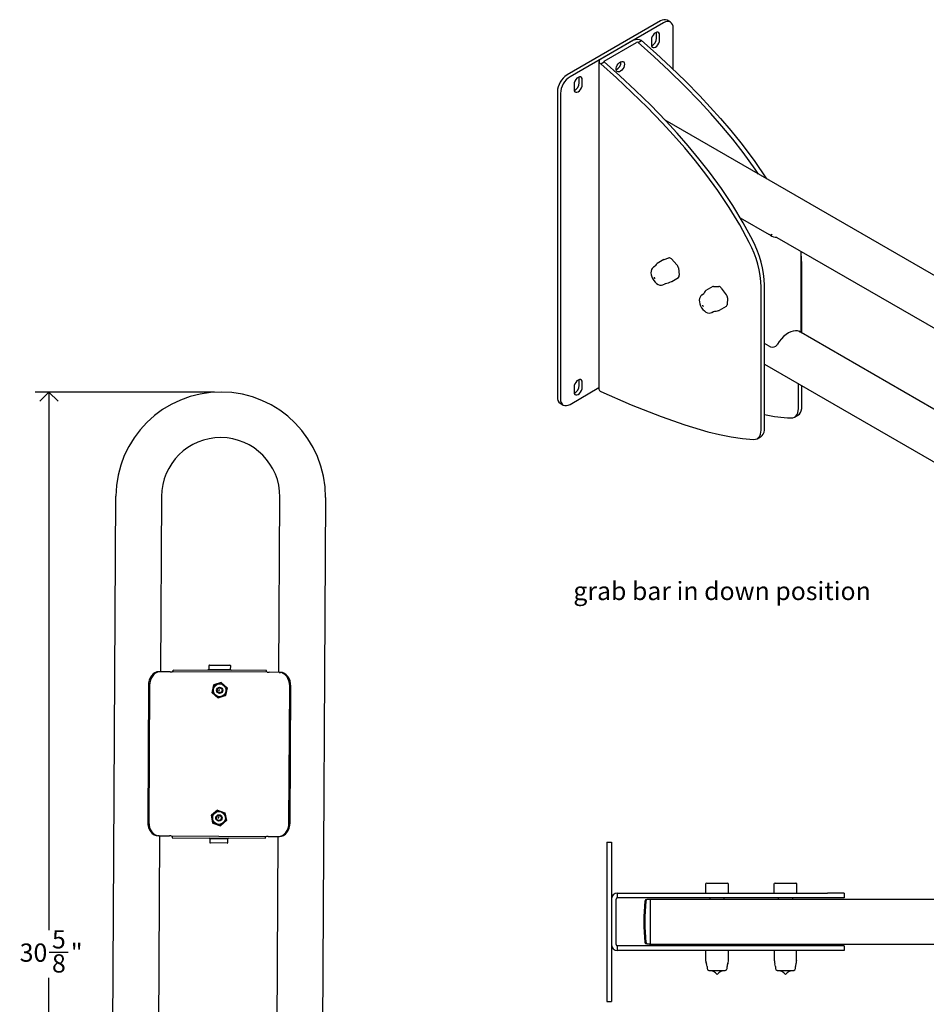
# Model space of a CAD drawing. Units: inches. Extents: x 3.6 to 59.5, y 0.5 to 56.7.
# Drawn here: x 4.3 to 29.2, y 24.4 to 51.4 of the extents above; entities that cross this region are included whole.
import ezdxf

# ---------------------------------------------------------------- set-up
doc = ezdxf.new("R2010")
doc.units = ezdxf.units.IN
doc.header["$MEASUREMENT"] = 0
doc.layers.add('DIMS', color=5, linetype='Continuous')
doc.layers.add('NOTES', color=1, linetype='Continuous')
doc.styles.add('SLDTEXTSTYLE1', font='TXT', dxfattribs={"width": 0.75})
doc.dimstyles.new('SLDDIMSTYLE2', dxfattribs={"dimtxt": 0.5, "dimasz": 0.5, "dimexe": 0, "dimexo": 0.0625, "dimgap": 0.125, "dimtad": 0, "dimtih": 1, "dimtoh": 1, "dimdec": 6, "dimrnd": 1e-09, "dimzin": 12, "dimdsep": 46, "dimlunit": 5, "dimtxsty": 'SLDTEXTSTYLE1', "dimblk1": 'OPEN90', "dimblk2": 'OPEN90', "dimsah": 1, "dimcen": 0.09, "dimadec": 0, "dimazin": 3, "dimtfac": 1, "dimtofl": 0, "dimtmove": 0, "dimatfit": 3, "dimldrblk": 'OPEN90', "dimfxl": 1, "dimfrac": 2, "dimtolj": 1, "dimtzin": 12, "dimarcsym": 0})

# ---------------------------------------------------------------- blocks, each defined once
blk = doc.blocks.new('_Open90')
at = {"color": 0, "linetype": 'ByBlock', "lineweight": -2}
for p, q in [((0, 0), (-1, 0)), ((-0.5, 0.5), (0, 0)), ((0, 0), (-0.5, -0.5))]:
    blk.add_line(p, q, dxfattribs=at)
blk = doc.blocks.new('_D_6')
at = {"layer": 'DIMS'}
for p, q in [((9.631, 41.188), (4.715, 41.188)), ((5.09, 41.188), (5.09, 26.435)), ((5.099, 25.832), (5.615, 25.832)), ((5.09, 10.579), (5.09, 25.127)), ((5.554, 10.579), (4.715, 10.579))]:
    blk.add_line(p, q, dxfattribs=at)
at = {"layer": 'DIMS', "xscale": 0.5, "yscale": 0.5}
for p, rotation in [((5.09, 41.188, -3.075), 90), ((5.09, 10.579, -3.075), 270)]:
    blk.add_blockref('_Open90', p, dxfattribs=dict(at, rotation=rotation))
at = {"layer": 'DIMS', "char_height": 0.5, "attachment_point": 1, "style": 'SLDTEXTSTYLE1'}
for s, insert in [('5', (5.172, 26.433)), ('30', (4.287, 26.068)), ('"', (5.688, 26.068)), ('8', (5.172, 25.772))]:
    blk.add_mtext(s, dxfattribs=dict(at, insert=insert))

msp = doc.modelspace()

# ---------------------------------------------------------------- linework, layer by layer
at = {"color": 7, "linetype": 'Continuous', "lineweight": 25}
for p, q in [((21.8598742, 51.3613388), (19.2966121, 49.8815991)), ((21.944727, 51.3123543), (19.3814649, 49.8326146)), ((22.1322118, 51.3309198), (22.047359, 51.3799043)), ((21.7520404, 51.0239134), (21.7491497, 51.0515889)), ((21.7520404, 50.8908173), (21.7520404, 51.0239134)), ((22.2098921, 50.0342074), (22.2098921, 51.159228)), ((21.1036235, 50.8267956), (20.2225685, 50.3181733)), ((20.3180279, 50.2630658), (21.1990829, 50.7716881)), ((21.2443378, 50.7716881), (21.3397972, 50.8267956)), ((21.6106191, 50.8443037), (21.6106191, 50.7112075)), ((21.8368932, 50.8418328), (21.8368932, 50.974929)), ((20.1736553, 50.2500033), (20.1736553, 41.2680543)), ((20.2225685, 50.1818332), (20.3180279, 50.2369407)), ((19.6307201, 49.7993013), (19.6278293, 49.8269767)), ((19.6307201, 49.6662051), (19.6307201, 49.7993013)), ((19.7155729, 49.6172206), (19.7155729, 49.7503168)), ((19.0314471, 49.4223198), (19.0314471, 41.0527765)), ((19.4892987, 49.6196915), (19.4892987, 49.4865953)), ((19.1162999, 49.3733353), (19.1162999, 41.003792)), ((40.0713732, 38.2029578), (21.9895041, 48.6413986)), ((24.0443848, 45.9670002), (24.8429532, 45.5059965)), ((24.8753693, 45.4844061), (24.9248668, 45.5129804)), ((25.0555367, 45.426166), (32.9003608, 40.8980439)), ((21.9533948, 44.8192165), (21.7660512, 44.7110654)), ((21.9533948, 44.8192165), (21.9595898, 44.8219995)), ((21.9595898, 44.8219995), (22.087787, 44.8648017)), ((22.1577615, 44.8361586), (22.309462, 44.678784)), ((25.7158521, 42.8561963), (25.7158521, 45.044974)), ((21.7097848, 44.6362131), (21.6689988, 44.6121559)), ((21.7210982, 44.6558404), (21.7143884, 44.635346)), ((21.721218, 44.6551032), (21.7210982, 44.6558404)), ((22.353263, 44.5893961), (22.3767663, 44.3892193)), ((25.7365871, 42.80382), (25.7365871, 44.7048127)), ((22.1694442, 44.2231064), (22.3567878, 44.3312575)), ((21.9439765, 44.135829), (21.9850436, 44.1590425)), ((22.1602357, 44.2184075), (22.1594539, 44.2177397)), ((23.2940467, 44.0783216), (23.1067031, 43.9701704)), ((23.3119977, 44.0830037), (23.4575654, 44.0844271)), ((23.5281758, 44.0393174), (23.6650496, 43.8574552)), ((24.6193584, 40.1394685), (24.6193584, 44.0598503)), ((24.7148178, 40.1945761), (24.7148178, 44.1149579)), ((23.0355799, 43.8708104), (22.994824, 43.8467733)), ((23.0666627, 43.9270794), (23.0425036, 43.8749183)), ((23.6970946, 43.7661682), (23.6884007, 43.5828825)), ((23.4804427, 43.4332361), (23.6677863, 43.5413873)), ((23.2698017, 43.3704464), (23.3107066, 43.3940603)), ((23.2735122, 43.3727073), (23.2698017, 43.3704464)), ((33.1028536, 38.5513649), (25.6514669, 42.8529588)), ((24.8429532, 42.4439685), (24.7148178, 42.5179394)), ((24.7148178, 41.9484251), (39.4455954, 33.4445283)), ((19.3814649, 40.8506657), (20.1736553, 41.3079874)), ((19.4892987, 41.3211872), (19.4892987, 41.1880911)), ((19.6307201, 41.500797), (19.6278293, 41.5284724)), ((19.6307201, 41.3677008), (19.6307201, 41.500797)), ((19.7155729, 41.3187164), (19.7155729, 41.4518125)), ((25.6411277, 40.7293234), (25.6411277, 41.4136778)), ((25.7365871, 40.7844309), (25.7365871, 41.3585703)), ((19.1091274, 40.8810847), (19.1939802, 40.8321002)), ((25.5336882, 40.4982373), (25.6291476, 40.5533449)), ((24.5119189, 39.9083825), (24.6073783, 39.96349)), ((6.8699417, 28.5260285), (6.9230631, 38.3288454)), ((8.1730447, 38.3220718), (8.1470203, 33.5196264)), ((11.3969726, 33.5020149), (11.422997, 38.3044603)), ((12.6729787, 38.2976867), (12.5323194, 12.3409678)), ((8.1377985, 33.5196763), (8.1070702, 33.5198428)), ((8.4162352, 33.5181675), (8.1377985, 33.5196763)), ((8.4162352, 33.5181675), (8.4676557, 33.5178888)), ((11.0768681, 33.5037495), (8.4676557, 33.5178888)), ((8.4922636, 33.5177555), (8.4925168, 33.5657548)), ((8.4922636, 33.5177555), (8.4925168, 33.5657548)), ((11.0524792, 33.5518824), (8.4925168, 33.5657548)), ((9.4724033, 33.5824451), (9.4502844, 33.5605647)), ((9.4729317, 33.6799437), (9.4724033, 33.5824451)), ((9.4724033, 33.5824451), (10.0723945, 33.5791938)), ((9.4930398, 33.699835), (10.0530315, 33.6968004)), ((10.0723945, 33.5791938), (10.0729229, 33.6766924)), ((10.094275, 33.5570749), (10.0723945, 33.5791938)), ((11.0768681, 33.5037495), (11.1282922, 33.5034709)), ((11.4067733, 33.5019618), (11.1282922, 33.5034709)), ((11.4067733, 33.5019618), (11.4374946, 33.5017953)), ((9.815582, 33.2223835), (9.6093539, 33.1564671)), ((9.6093676, 33.1564671), (9.8155957, 33.2223834)), ((9.8136326, 33.213357), (9.6162035, 33.1502531)), ((9.8155957, 33.2223834), (9.8136326, 33.213357)), ((9.9669967, 33.0739303), (9.8136326, 33.213357)), ((9.815582, 33.2223835), (9.8155957, 33.2223834)), ((9.8155957, 33.2223834), (9.975795, 33.0767428)), ((7.8177986, 33.1464049), (7.7974777, 29.39646)), ((7.8485269, 33.1462384), (7.8282059, 29.3962934)), ((9.6093539, 33.1564671), (9.5633251, 32.9449102)), ((9.5633251, 32.9449102), (9.5633388, 32.9449101)), ((9.5633251, 32.9449102), (9.7235244, 32.7992696)), ((9.5633388, 32.9449101), (9.6093676, 33.1564671)), ((9.5721386, 32.9477225), (9.5633388, 32.9449101)), ((9.723538, 32.7992695), (9.5633388, 32.9449101)), ((9.6162035, 33.1502531), (9.5721386, 32.9477225)), ((9.5721386, 32.9477225), (9.7255027, 32.8082959)), ((9.6093539, 33.1564671), (9.6093676, 33.1564671)), ((9.6093676, 33.1564671), (9.6162035, 33.1502531)), ((9.7478155, 33.0288656), (9.7515284, 32.9890744)), ((9.7695676, 33.0108264), (9.7478155, 33.0288656)), ((9.7695581, 33.0108265), (9.7478155, 33.0288656)), ((9.7515284, 32.9890744), (9.7695581, 33.0108265)), ((9.7515284, 32.9890744), (9.7695676, 33.0108264)), ((9.7695581, 33.0108265), (9.7695676, 33.0108264)), ((9.7705318, 33.1887453), (9.7705318, 33.1887453)), ((9.9229318, 32.8713998), (9.9669967, 33.0739303)), ((9.975795, 33.0767428), (9.9297662, 32.8651858)), ((9.975795, 33.0767428), (9.9669967, 33.0739303)), ((11.6717056, 29.3754655), (11.6920266, 33.1254105)), ((11.702427, 29.3752991), (11.7227479, 33.125244)), ((9.7235244, 32.7992696), (9.723538, 32.7992695)), ((9.9297662, 32.8651858), (9.723538, 32.7992695)), ((9.7255027, 32.8082959), (9.723538, 32.7992695)), ((9.7255027, 32.8082959), (9.9229318, 32.8713998)), ((9.7686035, 32.8329076), (9.7686054, 32.8329076)), ((9.9229318, 32.8713998), (9.9297662, 32.8651858)), ((9.7116691, 29.7238577), (9.5466821, 29.5836639)), ((9.5466958, 29.5836638), (9.7116828, 29.7238576)), ((9.713344, 29.7147705), (9.5553965, 29.5805583)), ((9.7116691, 29.7238577), (9.7116828, 29.7238576)), ((9.713344, 29.7147705), (9.7116828, 29.7238576)), ((9.7116828, 29.7238576), (9.9155876, 29.6510717)), ((9.908549, 29.64509), (9.713344, 29.7147705)), ((9.5466821, 29.5836639), (9.5856, 29.3706841)), ((9.5466821, 29.5836639), (9.5466958, 29.5836638)), ((9.5856137, 29.370684), (9.5466958, 29.5836638)), ((9.5553965, 29.5805583), (9.5466958, 29.5836638)), ((9.5553965, 29.5805583), (9.5926539, 29.3766656)), ((9.7498436, 29.5391265), (9.7223527, 29.5101201)), ((9.7223527, 29.5101201), (9.7505919, 29.5108779)), ((9.7223527, 29.5101201), (9.7506014, 29.5108778)), ((9.7506014, 29.5108778), (9.7498436, 29.5391265)), ((9.7505919, 29.5108779), (9.7498436, 29.5391265)), ((9.7505919, 29.5108779), (9.7506014, 29.5108778)), ((9.7515656, 29.6887966), (9.7515656, 29.6887966)), ((9.7878589, 29.3069852), (9.9458064, 29.4411974)), ((9.9545056, 29.4380919), (9.7895186, 29.297898)), ((9.908549, 29.64509), (9.9155876, 29.6510717)), ((9.9458064, 29.4411974), (9.908549, 29.64509)), ((9.9155876, 29.6510717), (9.9545056, 29.4380919)), ((9.9545056, 29.4380919), (9.9458064, 29.4411974)), ((9.5856, 29.3706841), (9.5856137, 29.370684)), ((9.5856, 29.3706841), (9.7895049, 29.2978981)), ((9.5856137, 29.370684), (9.5926539, 29.3766656)), ((9.7895186, 29.297898), (9.5856137, 29.370684)), ((9.5926539, 29.3766656), (9.7878589, 29.3069852)), ((9.7496373, 29.332959), (9.7496392, 29.332959)), ((9.7895186, 29.297898), (9.7878589, 29.3069852)), ((9.7895049, 29.2978981), (9.7895186, 29.297898)), ((8.1226352, 29.0196924), (8.0787484, 20.9209929)), ((8.1134134, 29.0197424), (8.0826851, 29.0199089)), ((8.1134134, 29.0197424), (8.3918501, 29.0182336)), ((8.4432705, 29.0179549), (8.3918501, 29.0182336)), ((8.4432705, 29.0179549), (11.052483, 29.0038156)), ((8.4678785, 29.0178216), (8.4676114, 28.9698223)), ((8.4676114, 28.9698223), (11.0275738, 28.9559499)), ((9.4753784, 28.9643612), (9.4972588, 28.9422423)), ((9.4972588, 28.9422423), (9.4967305, 28.8447438)), ((9.9972515, 28.9395329), (9.4972588, 28.9422423)), ((9.9967232, 28.8420343), (9.9972515, 28.9395329)), ((9.9972515, 28.9395329), (10.0193704, 28.9614133)), ((11.0275738, 28.9559499), (11.0278409, 29.0039491)), ((11.103907, 29.0035369), (11.052483, 29.0038156)), ((11.103907, 29.0035369), (11.3823882, 29.0020278)), ((11.3180918, 18.9456506), (11.3725875, 29.002081)), ((11.3823882, 29.0020278), (11.4131095, 29.0018614)), ((9.9766151, 28.822143), (9.5166218, 28.8246357)), ((20.3927013, 28.8502398), (20.3927013, 28.4752398)), ((20.3927013, 28.8502398), (20.5127013, 28.8502398)), ((20.5127013, 28.8502398), (20.5127013, 28.4752398)), ((6.8310494, 21.3490043), (6.8697273, 28.4864703)), ((6.8697273, 28.4864703), (6.8699417, 28.5260285)), ((20.3927013, 28.4752398), (20.3927013, 24.8502398)), ((20.5127013, 28.4752398), (20.5127013, 24.8502398)), ((23.0967013, 27.6937398), (23.0967013, 27.4527398)), ((23.1267013, 27.7237398), (23.6987013, 27.7237398)), ((23.7287013, 27.4527398), (23.7287013, 27.6937398)), ((24.9717013, 27.6937398), (24.9717013, 27.4527398)), ((25.0017013, 27.7237398), (25.5593682, 27.7237398)), ((25.5593682, 27.7237398), (25.5737013, 27.7237398)), ((25.6037013, 27.4527398), (25.6037013, 27.6937398)), ((20.5127013, 27.2857398), (20.5127013, 26.0397398)), ((20.6477013, 26.0397398), (20.6477013, 27.2857398)), ((20.6797013, 27.3177398), (20.6797013, 27.4527398)), ((20.6797013, 27.4527398), (26.4371986, 27.4527398)), ((26.4371986, 27.3177398), (20.6797013, 27.3177398)), ((21.5100373, 27.2747398), (21.4850373, 27.2747398)), ((21.5855585, 27.2747398), (21.5100373, 27.2747398)), ((21.5605585, 27.2877398), (21.5855585, 27.2877398)), ((21.5605585, 27.2747398), (21.5605585, 27.2877398)), ((21.5855585, 26.6647398), (21.5855585, 27.2877398)), ((21.5855585, 27.2877398), (47.5176585, 27.2877398)), ((23.2152013, 27.3177398), (23.2152013, 27.2877398)), ((23.6102013, 27.2877398), (23.6102013, 27.3177398)), ((25.0902013, 27.3177398), (25.0902013, 27.2877398)), ((25.4852013, 27.2877398), (25.4852013, 27.3177398)), ((26.8977013, 27.4527398), (26.4371986, 27.4527398)), ((26.8977013, 27.3177398), (26.4371986, 27.3177398)), ((26.8977013, 27.4527398), (26.8977013, 27.3177398)), ((21.5855585, 26.6607398), (21.5855585, 26.6647398)), ((21.5855585, 26.0377398), (21.5855585, 26.6607398)), ((20.6797013, 25.8727398), (20.6797013, 26.0077398)), ((26.4371986, 26.0077398), (20.6797013, 26.0077398)), ((21.4850373, 26.0547398), (21.5100373, 26.0547398)), ((21.5100373, 26.0547398), (21.5855585, 26.0547398)), ((21.5605585, 26.0377398), (21.5605585, 26.0547398)), ((21.5855585, 26.0377398), (21.5605585, 26.0377398)), ((47.5176585, 26.0377398), (21.5855585, 26.0377398)), ((23.2152013, 26.0377398), (23.2152013, 26.0077398)), ((23.6102013, 26.0077398), (23.6102013, 26.0377398)), ((25.0902013, 26.0377398), (25.0902013, 26.0077398)), ((25.4852013, 26.0077398), (25.4852013, 26.0377398)), ((26.8977013, 26.0077398), (26.4371986, 26.0077398)), ((26.8977013, 26.0077398), (26.8977013, 25.8727398)), ((26.4371986, 25.8727398), (20.6797013, 25.8727398)), ((23.0981644, 25.8727398), (23.0981644, 25.6077959)), ((23.2752013, 25.8827398), (23.2752013, 25.8727398)), ((23.5502013, 25.8727398), (23.5502013, 25.8827398)), ((23.7272383, 25.6077959), (23.7272383, 25.8727398)), ((24.9818375, 25.8727398), (24.9818375, 25.6077959)), ((25.1502013, 25.8827398), (25.1502013, 25.8727398)), ((25.4252013, 25.8727398), (25.4252013, 25.8827398)), ((25.5935652, 25.6077959), (25.5935652, 25.8727398)), ((26.8977013, 25.8727398), (26.4371986, 25.8727398)), ((23.1377013, 25.4375881), (23.1377013, 25.3797398)), ((23.6877013, 25.3797398), (23.6877013, 25.4375881)), ((24.9820931, 25.5977743), (24.9827, 25.5900592)), ((25.0127013, 25.4375881), (25.0127013, 25.3797398)), ((25.5627013, 25.3797398), (25.5627013, 25.4375881)), ((23.1877013, 25.3297398), (23.3803176, 25.3297398)), ((23.3803176, 25.3297398), (23.6377013, 25.3297398)), ((25.0627013, 25.3297398), (25.5127013, 25.3297398)), ((20.3927013, 24.8502398), (20.3927013, 24.4752398)), ((20.5127013, 24.8502398), (20.5127013, 24.4752398)), ((20.3927013, 24.4752398), (20.5127013, 24.4752398))]:
    msp.add_line(p, q, dxfattribs=at)
at = {"color": 7, "linetype": 'Continuous', "lineweight": 25, "flags": 128}
for points in [[(22.2098921, 51.159228), (22.204797, 51.2160239), (22.1897076, 51.2647545), (22.1652037, 51.3035472), (22.132227, 51.330911), (22.0920448, 51.3457946), (22.0462013, 51.3476259), (21.9964582, 51.3363345), (21.944727, 51.3123543)], [(21.8368932, 50.974929), (21.8313559, 51.0121043), (21.815286, 51.0392475), (21.7902565, 51.0537014), (21.7587174, 51.0540513), (21.7237561, 51.0402628), (21.6887949, 51.0136858), (21.6572558, 50.9769218), (21.6322263, 50.9335694), (21.6161564, 50.8878723), (21.6106191, 50.8443037)], [(24.5500887, 47.1632046), (24.4578239, 47.301431), (24.1292833, 47.752389), (23.8415789, 48.1199635), (23.5458565, 48.4761034), (23.2410463, 48.8238822), (22.9305921, 49.1609187), (22.5185373, 49.5854955), (22.1001321, 49.9939534), (21.6742618, 50.3897662), (21.2443378, 50.7716881)], [(21.3397972, 50.8267956), (21.7446704, 50.4675881), (22.1460014, 50.0961275), (22.5447571, 49.7096705), (22.9379903, 49.3088151), (23.226099, 49.0007019), (23.5097054, 48.6835926), (23.7895859, 48.3551571), (24.0630611, 48.0168531), (24.4285681, 47.532124), (24.769901, 47.0363096)], [(21.6106191, 50.7112075), (21.6161564, 50.6740321), (21.6322263, 50.646889), (21.6572558, 50.6324351), (21.6887949, 50.6320852), (21.7237561, 50.6458736), (21.7587174, 50.6724506), (21.7902565, 50.7092147), (21.815286, 50.7525671), (21.8313559, 50.7982642), (21.8368932, 50.8418328)], [(24.3891932, 45.34541), (24.1278743, 45.8289104), (23.8433517, 46.2995043), (23.5315141, 46.7666837), (23.2029734, 47.2176417), (22.915269, 47.5852162), (22.6195466, 47.941356), (22.3147365, 48.2891349), (22.0042822, 48.6261714), (21.5922274, 49.0507482), (21.1738222, 49.4592061), (20.7479519, 49.8550189), (20.3180279, 50.2369407)], [(20.8716925, 50.1744192), (20.8666661, 50.1330088), (20.8520336, 50.0894746), (20.8290952, 50.0476847), (20.799889, 50.0113525), (20.7670101, 49.9837061), (20.73338, 49.9672021), (20.7019869, 49.963307), (20.67562, 49.9723668), (20.6566224, 49.9935765), (20.646682, 50.0250515), (20.646682, 50.0639952), (20.6566224, 50.1069473), (20.67562, 50.1500912), (20.7019869, 50.1895934), (20.73338, 50.221944), (20.7670101, 50.2442686), (20.799889, 50.2545833), (20.8290952, 50.2519719), (20.8520336, 50.2366662), (20.8666661, 50.2100263), (20.8716925, 50.1744192)], [(24.2937338, 45.2903024), (24.0324149, 45.7738029), (23.7478923, 46.2443968), (23.4360546, 46.7115761), (23.107514, 47.1625341), (22.8198096, 47.5301087), (22.5240872, 47.8862485), (22.219277, 48.2340273), (21.9088228, 48.5710639), (21.496768, 48.9956407), (21.0783628, 49.4040985), (20.6524925, 49.7999114), (20.2225685, 50.1818332)], [(19.7155729, 49.7503168), (19.7100356, 49.7874922), (19.6939656, 49.8146353), (19.6689361, 49.8290892), (19.6373971, 49.8294391), (19.6024358, 49.8156507), (19.5674745, 49.7890737), (19.5359355, 49.7523096), (19.510906, 49.7089572), (19.494836, 49.6632601), (19.4892987, 49.6196915)], [(19.4892987, 49.4865953), (19.494836, 49.44942), (19.510906, 49.4222768), (19.5359355, 49.4078229), (19.5674745, 49.407473), (19.6024358, 49.4212615), (19.6373971, 49.4478385), (19.6689361, 49.4846025), (19.6939656, 49.5279549), (19.7100356, 49.573652), (19.7155729, 49.6172206)], [(25.7365871, 44.7048127), (25.7311739, 44.850687), (25.7158521, 44.9931749)], [(21.6692982, 44.6108986), (21.6603335, 44.606668), (21.6317818, 44.5795346), (21.6119344, 44.5451291), (21.600371, 44.5038716), (21.5975699, 44.4560061), (21.604178, 44.4034303), (21.6198997, 44.3493582), (21.6437644, 44.2964775), (21.6746454, 44.2469757), (21.7113378, 44.2028875), (21.7526068, 44.1661382), (21.7973824, 44.1385307), (21.8445742, 44.1221128), (21.885346, 44.1187949), (21.9228263, 44.1261126), (21.945102, 44.1382947)], [(21.7173393, 44.6417845), (21.7174458, 44.6419993), (21.7139941, 44.6385703), (21.7097848, 44.6362131)], [(21.9850436, 44.1590425), (21.9892899, 44.1615606), (21.9940486, 44.162859), (21.9938231, 44.1628727)], [(22.9998883, 43.8493182), (22.9985696, 43.8488508), (22.9669116, 43.824898), (22.9439769, 43.7929766), (22.9294114, 43.7542155), (22.9233431, 43.7086263), (22.9265194, 43.6574235), (22.9390425, 43.6035183), (22.9600871, 43.5499414), (22.9885654, 43.4989776), (23.0233061, 43.4526945), (23.0630517, 43.4130846), (23.1066743, 43.3819567), (23.1531491, 43.3612243), (23.1949376, 43.3534505), (23.233878, 43.3565015), (23.2688912, 43.3699258), (23.2743741, 43.3742258)], [(22.994824, 43.8467733), (22.9970114, 43.8479965), (22.9984523, 43.8487601)], [(23.0432239, 43.8765173), (23.0432767, 43.8766248), (23.0400002, 43.8733352), (23.0355799, 43.8708104)], [(23.3107066, 43.3940603), (23.3148668, 43.3960807), (23.3198538, 43.3974744), (23.3195082, 43.3974941)], [(25.6693704, 42.8450932), (25.6177012, 42.8629223), (25.5604523, 42.868094), (25.4989057, 42.8604927), (25.4344393, 42.8402883), (25.3684965, 42.8079334), (25.3025537, 42.7641524), (25.2380873, 42.7099254), (25.1765407, 42.6464666), (25.1192919, 42.5751967), (25.0676226, 42.4977116)], [(25.7152578, 42.856149), (25.7157919, 42.8547472), (25.7055801, 42.8434008), (25.6777759, 42.8411967)], [(19.7155729, 41.4518125), (19.7100356, 41.4889879), (19.6939656, 41.516131), (19.6689361, 41.5305849), (19.6373971, 41.5309348), (19.6024358, 41.5171464), (19.5674745, 41.4905694), (19.5359355, 41.4538053), (19.510906, 41.4104529), (19.494836, 41.3647558), (19.4892987, 41.3211872)], [(19.4892987, 41.1880911), (19.494836, 41.1509157), (19.510906, 41.1237726), (19.5359355, 41.1093186), (19.5674745, 41.1089688), (19.6024358, 41.1227572), (19.6373971, 41.1493342), (19.6689361, 41.1860983), (19.6939656, 41.2294507), (19.7100356, 41.2751477), (19.7155729, 41.3187164)], [(20.2225685, 41.1998843), (21.0539581, 40.8412348), (21.882325, 40.5153514), (22.5252162, 40.2908001), (23.1631598, 40.1010308), (23.4815968, 40.0224289), (23.7966786, 39.9583765), (24.109339, 39.9116274), (24.4154638, 39.8872855)], [(19.1162999, 41.003792), (19.121395, 40.9469961), (19.1364844, 40.8982655), (19.1609883, 40.8594729), (19.1939649, 40.832109), (19.2341471, 40.8172254), (19.2799907, 40.8153941), (19.3297338, 40.8266855), (19.3814649, 40.8506657)], [(25.6291476, 40.5533449), (25.6302818, 40.5539657), (25.6691718, 40.5836146), (25.6999962, 40.6246773), (25.7217603, 40.6761414), (25.733976, 40.7364116), (25.7365871, 40.7844309)], [(25.4372331, 40.4771403), (25.4888647, 40.4816317), (25.5348224, 40.4988582), (25.5737124, 40.528507), (25.6045368, 40.5695697), (25.6263008, 40.6210339), (25.6385166, 40.6813041), (25.6411277, 40.7293234)], [(24.4154638, 39.8872855), (24.4670954, 39.8917768), (24.5130531, 39.9090033), (24.5519431, 39.9386522), (24.5827675, 39.9797148), (24.6045315, 40.031179), (24.6167473, 40.0914492), (24.6193584, 40.1394685)], [(24.6073783, 39.96349), (24.6085125, 39.9641109), (24.6474025, 39.9937597), (24.6782269, 40.0348224), (24.699991, 40.0862866), (24.7122067, 40.1465568), (24.7148178, 40.1945761)], [(8.1070702, 33.5198428), (8.0509935, 33.5129411), (7.9969937, 33.4918938), (7.947146, 33.4575097), (7.903366, 33.4111101), (7.8673361, 33.3544784), (7.840441, 33.2897906), (7.8237143, 33.2195328), (7.8177986, 33.1464049)], [(8.1377985, 33.5196763), (8.0817218, 33.5127746), (8.027722, 33.4917272), (7.9778743, 33.4573431), (7.9340943, 33.4109436), (7.8980644, 33.3543118), (7.8711693, 33.2896241), (7.8544425, 33.2193663), (7.8485269, 33.1462384)], [(11.052226, 33.5038831), (11.0522928, 33.5163285), (11.0523576, 33.5284513), (11.0524103, 33.5384001), (11.0524491, 33.5457928), (11.0524723, 33.5503452), (11.0524792, 33.5518824)], [(11.6920266, 33.1254105), (11.6869029, 33.1985982), (11.6709359, 33.2690332), (11.6447392, 33.3340086), (11.6093195, 33.3910276), (11.566038, 33.4378989), (11.516558, 33.4728213), (11.4627808, 33.4944526), (11.4067733, 33.5019618)], [(11.7227479, 33.125244), (11.7176242, 33.1984317), (11.7016572, 33.2688667), (11.6754605, 33.3338422), (11.6400409, 33.3908611), (11.5967593, 33.4377324), (11.5472793, 33.4726548), (11.4935022, 33.4942862), (11.4374946, 33.5017953)], [(7.7974777, 29.39646), (7.8026004, 29.3232723), (7.8185648, 29.2528373), (7.8447573, 29.1878619), (7.8801713, 29.1308429), (7.9234458, 29.0839717), (7.972918, 29.0490493), (8.0266865, 29.027418), (8.0826851, 29.0199089)], [(7.8282059, 29.3962934), (7.8333287, 29.3231057), (7.8492931, 29.2526708), (7.8754856, 29.1876953), (7.9108995, 29.1306764), (7.9541741, 29.0838051), (8.0036462, 29.0488828), (8.0574148, 29.0272515), (8.1134134, 29.0197424)], [(11.3823882, 29.0020278), (11.4384738, 29.0089295), (11.4924822, 29.0299768), (11.5423378, 29.0643609), (11.5861248, 29.1107604), (11.6221604, 29.1673921), (11.6490597, 29.2320799), (11.6657891, 29.3023377), (11.6717056, 29.3754655)], [(11.4131095, 29.0018614), (11.4691951, 29.0087631), (11.5232035, 29.0298104), (11.5730592, 29.0641944), (11.6168461, 29.1105939), (11.6528817, 29.1672257), (11.679781, 29.2319134), (11.6965104, 29.3021712), (11.702427, 29.3752991)], [(8.4678785, 29.0178216), (8.4678104, 29.0053761), (8.4677438, 28.9932534), (8.4676887, 28.9833045), (8.4676473, 28.9759118), (8.4676212, 28.9713594), (8.4676114, 28.9698223)], [(24.9821439, 25.5999734), (24.9821792, 25.5995414), (24.9820931, 25.5977743)], [(25.5932588, 25.5999734), (25.5932235, 25.5995414), (25.5933158, 25.5975022)]]:
    msp.add_lwpolyline(points, dxfattribs=at)
at = {"color": 7, "linetype": 'Continuous', "lineweight": 25}
for centre, radius in [((9.7695695, 33.0108264), 0.1779214), ((9.7695753, 33.0108264), 0.0875), ((9.7695676, 33.0108264), 0.0675), ((9.7506033, 29.5108778), 0.1779214), ((9.7506091, 29.5108778), 0.0875), ((9.7506014, 29.5108778), 0.0675)]:
    msp.add_circle(centre, radius, dxfattribs=at)
for centre, radius, start, end in [((21.9697192, 51.2080083), 0.1886165, 65.69288095, 125.61757748), ((21.2217103, 50.5988889), 0.2566827, 62.60967224, 117.39032776), ((21.2217103, 50.7280173), 0.0491847, 62.60967224, 117.39032776), ((21.5232267, 50.8938024), 0.2288332, 293.2370864, 359.2525674), ((20.2484413, 50.2500033), 0.0729148, 110.7834208, 249.2165792), ((20.3229855, 50.2500033), 0.0139717, 110.7834208, 249.2165792), ((20.5470555, 50.2312028), 0.2285781, 295.82405374, 4.18132281), ((20.5450924, 50.2323361), 0.2304569, 296.1406468, 3.86472917), ((19.6071531, 49.396122), 0.5763018, 122.60547834, 177.39452151), ((19.6920059, 49.3471375), 0.5763018, 122.60547834, 177.39452151), ((19.4019063, 49.6691902), 0.2288332, 293.2370864, 359.2525674), ((24.6845699, 45.2330677), 0.3155557, 52.79665723, 59.87299763), ((25.0676126, 45.791608), 0.3623955, 237.96215416, 267.13079246), ((21.8271449, 43.9792364), 2.793377, 1.65372669, 27.99198602), ((21.9226043, 44.0343439), 2.793377, 1.65372669, 27.99198602), ((22.0987377, 44.7917593), 0.0738587, 36.95145842, 98.52637857), ((21.8160471, 44.6244605), 0.1, 119.99731173, 161.71168814), ((22.1929279, 44.5662557), 0.1619963, 8.21253159, 43.99812106), ((21.6192523, 44.3255388), 0.0778065, 348.40810925, 6.27737208), ((21.6427062, 44.1811605), 0.1391373, 57.8125057, 67.7137383), ((22.3235468, 44.3751392), 0.0550506, 307.14444354, 14.8190197), ((21.9483614, 44.5845067), 0.4231762, 275.84025663, 299.92254675), ((22.1194482, 44.3097113), 0.1, 294.0714218, 299.99731173), ((23.3117712, 44.0471193), 0.0358851, 89.63842752, 119.59882524), ((23.4450602, 43.9870345), 0.0981921, 32.17148182, 82.68328765), ((23.156699, 43.8835655), 0.1, 119.99731173, 154.20590089), ((23.5481717, 43.7651589), 0.1489263, 0.38830306, 38.29748152), ((22.9450775, 43.5601562), 0.0778065, 348.40810925, 6.27737208), ((22.9685314, 43.4157779), 0.1391373, 57.8125057, 67.7137383), ((23.6404973, 43.5808124), 0.0479481, 304.68994351, 2.47446197), ((23.270306, 44.0555701), 0.6596467, 274.38612938, 286.23669897), ((23.4304467, 43.519841), 0.1, 284.30828048, 299.99731173), ((25.5766934, 42.6581073), 0.208693, 63.23153705, 63.63530938), ((25.7161435, 42.9345688), 0.1009475, 243.23647393, 247.66174601), ((24.9690013, 42.6608853), 0.2508806, 239.83957082, 248.08606188), ((24.9285464, 42.583376), 0.1640991, 251.09168198, 322.77738191), ((24.6227011, 42.7629193), 0.5179581, 327.43304378, 328.92046499), ((25.9904438, 41.938498), 1.0790361, 148.78487047, 148.91990685), ((19.4019063, 41.3706859), 0.2288332, 293.2370864, 359.2525674), ((9.7980209, 38.313266), 2.875, 359.68951756, 179.68951756), ((19.2098292, 41.030065), 0.1798221, 172.74417044, 235.94364917), ((20.2572316, 41.2763887), 0.0839909, 185.69479925, 245.62534171), ((25.6226082, 44.8078238), 4.3346491, 257.91125459, 267.54894756), ((9.7980209, 38.313266), 1.625, 359.68951756, 179.68951756), ((9.4929314, 33.6798353), 0.02, 89.68951756, 179.68951756), ((10.0529232, 33.6768007), 0.02, 359.68951756, 89.68951756), ((9.7695676, 33.0108264), 0.1779214, 89.68951756, 197.72534911), ((9.7695676, 33.0108264), 0.1779214, 197.72534911, 269.68951756), ((9.7506014, 29.5108778), 0.1779214, 89.68951756, 269.68951756), ((9.5167302, 28.8446354), 0.02, 179.68951756, 269.68951756), ((9.9767234, 28.8421427), 0.02, 269.68951756, 359.68951756), ((23.1267013, 27.6937398), 0.03, 90, 180), ((23.6987013, 27.6937398), 0.03, 0, 90), ((25.0017013, 27.6937398), 0.03, 90, 180), ((25.5737013, 27.6937398), 0.03, 0, 90), ((20.6797013, 27.2857398), 0.167, 90, 180), ((20.6797013, 27.2857398), 0.032, 90, 180), ((21.4850373, 27.2247398), 0.05, 90, 173.56534605), ((21.5100373, 27.2247398), 0.05, 90, 173.56534605), ((26.4504369, 26.6647398), 5.0468784, 173.56534605, 186.43465395), ((26.4754369, 26.6647398), 5.0468784, 173.56534605, 186.43465395), ((20.6797013, 26.0397398), 0.167, 180, 270), ((20.6797013, 26.0397398), 0.032, 180, 270), ((21.4850373, 26.1047398), 0.05, 186.43465395, 270), ((21.5100373, 26.1047398), 0.05, 186.43465395, 270), ((23.1981644, 25.6077959), 0.1, 180, 191.9763212), ((23.3129563, 25.6093532), 0.2135369, 186.1389114, 205.39058018), ((22.9507874, 25.4375881), 0.186914, 0, 25.23396041), ((23.1877013, 25.3797398), 0.05, 180, 270), ((23.6377013, 25.3797398), 0.05, 270, 360), ((23.8746153, 25.4375881), 0.186914, 154.76320324, 180), ((23.4490861, 25.6264451), 0.2787226, 336.94220368, 351.67256011), ((23.6272383, 25.6077959), 0.1, 348.0236788, 360), ((25.0818375, 25.6077959), 0.1, 180, 184.48652634), ((25.1855003, 25.5871201), 0.2028215, 179.16969241, 200.8991582), ((24.8257874, 25.4375881), 0.186914, 0, 24.38843945), ((25.0627013, 25.3797398), 0.05, 180, 270), ((25.5127013, 25.3797398), 0.05, 270, 0), ((25.7496153, 25.4375881), 0.186914, 155.47813162, 180), ((25.3349799, 25.5983425), 0.2583373, 341.21773981, 359.81364195), ((25.4935652, 25.6077959), 0.1, 355.51347366, 0), ((23.1877013, 25.0396744), 0.2900654, 39.13263251, 90), ((23.6377013, 25.0396744), 0.2900654, 90, 140.86736749), ((25.0627013, 25.0396744), 0.2900654, 39.13263251, 90), ((25.5127013, 25.0396744), 0.2900654, 90, 140.86736749)]:
    msp.add_arc(centre, radius, start, end, dxfattribs=at)

# ---------------------------------------------------------------- texts
at = {"layer": 'NOTES', "insert": (19.4702976, 35.9840681), "char_height": 0.5, "attachment_point": 1, "style": 'SLDTEXTSTYLE1'}
msp.add_mtext('grab bar in down position', dxfattribs=at)

# ---------------------------------------------------------------- dimensions: what is measured, and where the dimension line sits
at = {"layer": 'DIMS'}
dim = msp.add_linear_dim(base=(5.0904409, 41.188266), p1=(5.7203621, 10.5785533), p2=(9.7980209, 41.188266), angle=90, dimstyle='SLDDIMSTYLE2', dxfattribs=at)
dim.commit()
dim.dimension.update_dxf_attribs({"geometry": '_D_6', "text_midpoint": (5.0904409, 25.7811578), "dimtype": 160})

doc.saveas('drawing.dxf')
